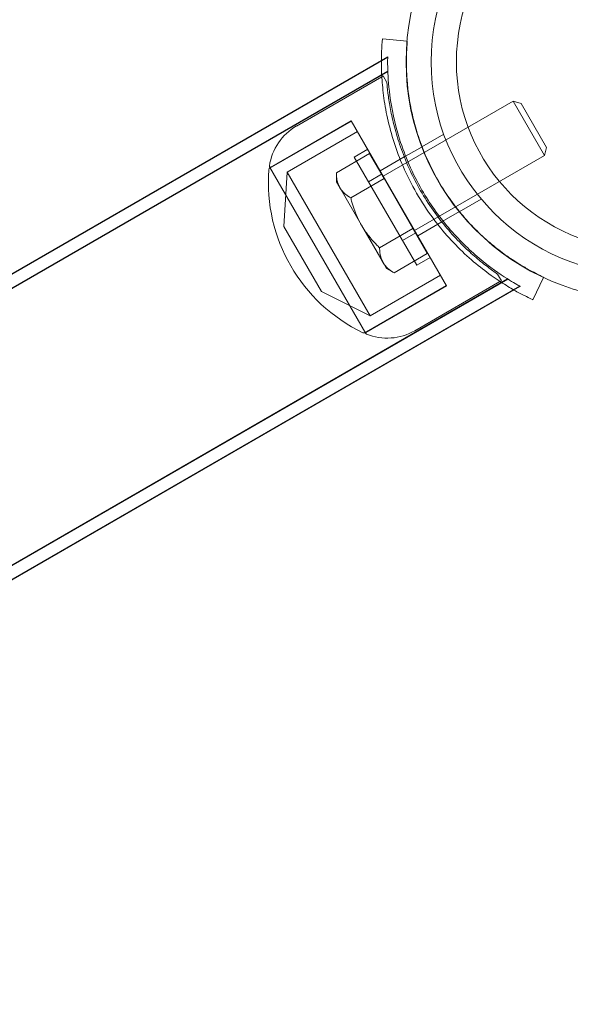
# Model space of a CAD drawing. Units: millimetres. Extents: x -11653 to 5727, y -6219 to 10595.
# Drawn here: x 473 to 561, y 396 to 554 of the extents above; entities that cross this region are included whole.
import ezdxf

# ---------------------------------------------------------------- set-up
doc = ezdxf.new("R2010")
doc.units = ezdxf.units.MM
doc.linetypes.add('ACAD_ISO03W100', pattern=[30, 12, -18])
for name, color, linetype, lineweight in [('InterSystem-description', 7, 'Continuous', 13), ('InterSystem-dimension', 7, 'Continuous', 5), ('InterSystem-drawing', 7, 'Continuous', 9)]:
    doc.layers.add(name, color=color, linetype=linetype, lineweight=lineweight)
doc.styles.add('arial', font='arial.ttf')
doc.dimstyles.new('IS_1-50(mm)', dxfattribs={"dimtxt": 100, "dimasz": 100, "dimexe": 10, "dimexo": 50, "dimgap": 10, "dimtad": 1, "dimdec": 0, "dimrnd": 0.5, "dimzin": 0, "dimtxsty": 'arial', "dimcen": 50, "dimclrd": 256, "dimclre": 256, "dimclrt": 256, "dimadec": 1, "dimazin": 0, "dimtfac": 1, "dimtdec": 0, "dimtmove": 0, "dimatfit": 3, "dimfxl": 0, "dimtolj": 1, "dimtzin": 0, "dimlwd": -1, "dimlwe": -1, "dimarcsym": 0})

# ---------------------------------------------------------------- blocks, each defined once
blk = doc.blocks.new('*D8')
at = {"layer": 'Defpoints', "color": 0, "transparency": 16777216}
for p in [(2892.76, 3379.93), (-1746.73, 87.18), (2892.76, 87.18)]:
    blk.add_point(p, dxfattribs=at)
at = {"layer": 'InterSystem-dimension', "transparency": 16777216}
for p, q in [((-1746.73, 137.18), (-1746.73, 3389.93)), ((2892.76, 137.18), (2892.76, 3389.93)), ((-1646.73, 3379.93), (2792.76, 3379.93))]:
    blk.add_line(p, q, dxfattribs=at)
for points in [[(-1646.73, 3396.6), (-1646.73, 3363.26), (-1746.73, 3379.93)], [(2792.76, 3396.6), (2792.76, 3363.26), (2892.76, 3379.93)]]:
    blk.add_solid(points, dxfattribs=at)
at = {"layer": 'InterSystem-dimension', "transparency": 16777216, "insert": (573.01, 3440.99), "char_height": 100, "attachment_point": 5, "style": 'arial'}
blk.add_mtext('\\A1;4640', dxfattribs=at)
blk = doc.blocks.new('*D10')
at = {"layer": 'Defpoints', "color": 0, "transparency": 16777216}
for p in [(1374.09, 1784.41), (1374.09, 84.68), (-265.3, 63.18)]:
    blk.add_point(p, dxfattribs=at)
at = {"layer": 'InterSystem-dimension', "transparency": 16777216}
for p, q in [((-265.3, 113.18), (-265.3, 1794.41)), ((1374.09, 134.68), (1374.09, 1794.41)), ((-165.3, 1784.41), (1274.09, 1784.41))]:
    blk.add_line(p, q, dxfattribs=at)
for points in [[(-165.3, 1801.08), (-165.3, 1767.74), (-265.3, 1784.41)], [(1274.09, 1801.08), (1274.09, 1767.74), (1374.09, 1784.41)]]:
    blk.add_solid(points, dxfattribs=at)
at = {"layer": 'InterSystem-dimension', "transparency": 16777216, "insert": (554.39, 1845.47), "char_height": 100, "attachment_point": 5, "style": 'arial'}
blk.add_mtext('\\A1;1640', dxfattribs=at)

msp = doc.modelspace()

# ---------------------------------------------------------------- linework, layer by layer
at = {"layer": 'InterSystem-description', "linetype": 'ACAD_ISO03W100', "ltscale": 10}
msp.add_arc((-223.73, 87.18), 1550, 139.39826, 300, dxfattribs=at)
at = {"layer": 'InterSystem-drawing', "ltscale": 1.31579}
for p, q in [((535.11, 550.49), (531.17, 550.84)), ((531.01, 547.41), (-238.66, 103.04)), ((531.08, 544.79), (517.45, 536.92)), ((513.13, 530.39), (528.53, 503.72)), ((549.98, 512.06), (536.35, 504.18)), ((555.26, 509.11), (556.93, 512.69)), ((-217.46, 66.32), (552.21, 510.69))]:
    msp.add_line(p, q, dxfattribs=at)
at = {"layer": 'InterSystem-drawing', "ltscale": 0.000121832}
for p, q in [((535.16, 550.49), (535.11, 550.49)), ((556.93, 512.69), (556.95, 512.74))]:
    msp.add_line(p, q, dxfattribs=at)
at = {"layer": 'InterSystem-drawing', "ltscale": 0.921053}
for p, q in [((532.02, 547.93), (-237.38, 103.72)), ((532.04, 545.69), (-237.66, 101.31)), ((532.04, 545.64), (-229.76, 105.81)), ((531.32, 528.88), (552.09, 540.87)), ((557.09, 532.21), (552.09, 540.87)), ((553.35, 540.54), (557.43, 533.47)), ((526.2, 537.76), (513.26, 530.29)), ((526.22, 537.72), (513.41, 530.32)), ((526.2, 537.76), (541.45, 511.35)), ((527.2, 536.03), (515.94, 529.53)), ((526.66, 531.96), (536.66, 514.64)), ((536.32, 520.22), (557.09, 532.21)), ((515.41, 520.85), (515.94, 529.53)), ((515.94, 529.53), (529.19, 506.58)), ((531.43, 528.5), (536.05, 520.5)), ((524.34, 527.08), (527.81, 521.08)), ((515.41, 520.85), (521.41, 510.46)), ((527.81, 521.08), (531.27, 515.08)), ((-218.46, 68.05), (551.24, 512.44)), ((551.19, 512.47), (-210.61, 72.64)), ((540.45, 513.08), (529.19, 506.58)), ((553.17, 511.3), (-216.23, 67.09)), ((521.41, 510.46), (529.19, 506.58)), ((541.45, 511.35), (528.51, 503.88)), ((541.42, 511.39), (528.61, 503.99))]:
    msp.add_line(p, q, dxfattribs=at)
at = {"layer": 'InterSystem-drawing', "ltscale": 0.002834}
for p, q in [((532.02, 547.99), (531.01, 547.41)), ((552.21, 510.69), (553.22, 511.27))]:
    msp.add_line(p, q, dxfattribs=at)
at = {"layer": 'InterSystem-drawing', "ltscale": 0.000626704}
for p, q in [((531.3, 544.92), (531.08, 544.79)), ((550.2, 512.18), (549.98, 512.06))]:
    msp.add_line(p, q, dxfattribs=at)
at = {"layer": 'InterSystem-drawing', "ltscale": 0.002875}
for p, q in [((531.3, 544.92), (531.89, 543.9)), ((549.61, 513.21), (550.2, 512.18))]:
    msp.add_line(p, q, dxfattribs=at)
at = {"layer": 'InterSystem-drawing', "ltscale": 0.003171}
for p, q in [((553.35, 540.54), (552.09, 540.87)), ((557.43, 533.47), (557.09, 532.21))]:
    msp.add_line(p, q, dxfattribs=at)
at = {"layer": 'InterSystem-drawing', "ltscale": 0.009885}
for p, q in [((540.99, 535.62), (537.47, 533.59)), ((546.99, 525.22), (543.47, 523.19))]:
    msp.add_line(p, q, dxfattribs=at)
at = {"layer": 'InterSystem-drawing', "ltscale": 0.01495}
for p, q in [((529.12, 532.5), (523.81, 529.44)), ((531.43, 528.5), (526.11, 525.44)), ((536.05, 520.5), (530.73, 517.44)), ((538.36, 516.5), (533.04, 513.44))]:
    msp.add_line(p, q, dxfattribs=at)
at = {"layer": 'InterSystem-drawing', "ltscale": 0.006092}
for p, q in [((526.66, 531.96), (528.82, 533.21)), ((528.95, 528), (531.11, 529.25)), ((534.37, 518.6), (536.54, 519.85)), ((536.66, 514.64), (538.82, 515.89))]:
    msp.add_line(p, q, dxfattribs=at)
at = {"layer": 'InterSystem-drawing', "ltscale": 0.011254}
for p, q in [((529.12, 532.5), (531.43, 528.5)), ((536.05, 520.5), (538.36, 516.5))]:
    msp.add_line(p, q, dxfattribs=at)
at = {"layer": 'InterSystem-drawing', "ltscale": 0.009858}
for p, q in [((534.01, 531.59), (537.52, 533.61)), ((540.01, 521.2), (543.52, 523.22))]:
    msp.add_line(p, q, dxfattribs=at)
at = {"layer": 'InterSystem-drawing', "ltscale": 0.010816}
for p, q in [((534.67, 531.97), (530.82, 529.75)), ((540.67, 521.58), (536.82, 519.36))]:
    msp.add_line(p, q, dxfattribs=at)
at = {"layer": 'InterSystem-drawing', "ltscale": 0.003482}
for p, q in [((523.81, 528.01), (523.81, 529.44)), ((531.81, 514.15), (533.04, 513.44))]:
    msp.add_line(p, q, dxfattribs=at)
at = {"layer": 'InterSystem-drawing', "ltscale": 0.002612}
for p, q in [((523.81, 528.01), (524.34, 527.08)), ((531.27, 515.08), (531.81, 514.15))]:
    msp.add_line(p, q, dxfattribs=at)
at = {"layer": 'InterSystem-drawing', "ltscale": 1.31579}
msp.add_circle((573.01, 547.18), 38.05, dxfattribs=at)
msp.add_circle((573.01, 547.18), 38.05, dxfattribs=at)
at = {"layer": 'InterSystem-drawing', "ltscale": 0.921053}
for radius in [34.05, 34.05, 30]:
    msp.add_circle((573.01, 547.18), radius, dxfattribs=at)
at = {"layer": 'InterSystem-drawing', "ltscale": 1.31579, "extrusion": (0, 0, -1)}
for centre, radius, start, end in [((-521.87, 529.25), 8.86, 8.2238, 60), ((-539.56, 527.87), 26.63, 295.6263, 4.3737), ((-513.51, 529.86), 0.5, 4.3737, 52.8937), ((-513.31, 530.49), 0.2, 330, 8.2238), ((-573.01, 547.18), 42, 323.4369, 336.5631), ((-531.92, 511.85), 8.86, 240, 291.7762), ((-528.26, 504.31), 0.5, 247.1063, 295.6263), ((-528.71, 503.82), 0.2, 291.7762, 330)]:
    msp.add_arc(centre, radius, start, end, dxfattribs=at)
at = {"layer": 'InterSystem-drawing', "ltscale": 0.000765495, "extrusion": (0, 0, -1)}
for centre, start, end in [((-513.31, 530.49), 240, 330), ((-528.71, 503.82), 330, 60)]:
    msp.add_arc(centre, 0.2, start, end, dxfattribs=at)
at = {"layer": 'InterSystem-drawing', "ltscale": 0.000151106, "extrusion": (0, 0, -1)}
for centre, start, end in [((-513.51, 529.86), 52.8937, 60), ((-528.26, 504.31), 240, 247.1063)]:
    msp.add_arc(centre, 0.5, start, end, dxfattribs=at)
at = {"layer": 'InterSystem-drawing', "ltscale": 0.010482}
msp.add_arc((573.01, 547.18), 38, 206.7569, 213.2431, dxfattribs=at)
at = {"layer": 'InterSystem-drawing', "ltscale": 0.000382748, "extrusion": (0, 0, -1)}
for centre, start, end in [((-531.27, 528.97), 240, 330), ((-536.37, 520.14), 330, 60)]:
    msp.add_arc(centre, 0.1, start, end, dxfattribs=at)
at = {"layer": 'InterSystem-drawing', "ltscale": 1.31579}
for points, knots in [([(531.17, 550.84), (531.17, 550.84), (531.16, 550.72), (531.12, 550.21), (531.09, 549.83), (531.04, 548.81), (531.02, 548.17), (531.01, 546.7), (531.02, 545.86), (531.12, 544.03), (531.21, 542.97), (531.5, 540.67), (531.71, 539.43), (532.27, 536.88), (532.63, 535.57), (533.46, 532.97), (533.95, 531.69), (534.48, 530.47)], [0, 0, 0, 0, 0.377266, 0.377266, 0.754531, 0.754531, 1.131797, 1.131797, 1.509063, 1.509063, 1.906088, 1.906088, 2.303114, 2.303114, 2.70014, 2.70014, 3.097165, 3.097165, 3.097165, 3.097165]), ([(539.28, 522.16), (540.07, 521.1), (540.93, 520.03), (542.76, 518.01), (543.73, 517.04), (545.65, 515.28), (546.62, 514.49), (548.46, 513.08), (549.34, 512.47), (550.88, 511.47), (551.59, 511.04), (552.87, 510.31), (553.44, 510.02), (554.35, 509.55), (554.69, 509.38), (555.15, 509.16), (555.26, 509.11), (555.26, 509.11)], [-3.097165, -3.097165, -3.097165, -3.097165, -2.70014, -2.70014, -2.303114, -2.303114, -1.906088, -1.906088, -1.509063, -1.509063, -1.131797, -1.131797, -0.754531, -0.754531, -0.377266, -0.377266, 0, 0, 0, 0])]:
    msp.add_open_spline(points, degree=3, knots=knots, dxfattribs=at)
at = {"layer": 'InterSystem-drawing', "ltscale": 0.921053}
for points, knots in [([(539.08, 530.07), (538.85, 530.53), (538.63, 531), (537.89, 532.61), (537.44, 533.76), (536.72, 535.88), (536.41, 536.92), (535.89, 539), (535.68, 540.03), (535.35, 542), (535.24, 542.94), (535.09, 544.66), (535.05, 545.44), (535.01, 546.79), (535.01, 547.42), (535.03, 548.52), (535.05, 548.99), (535.1, 549.75), (535.12, 550.03), (535.15, 550.4), (535.16, 550.49), (535.16, 550.49)], [3.608907, 3.608907, 3.608907, 3.608907, 3.754344, 3.754344, 4.114254, 4.114254, 4.441931, 4.441931, 4.769608, 4.769608, 5.097285, 5.097285, 5.424962, 5.424962, 5.746149, 5.746149, 6.067336, 6.067336, 6.388523, 6.388523, 6.70971, 6.70971, 6.70971, 6.70971]), ([(537.5, 526.68), (536.74, 528), (536.06, 529.35), (534.86, 532.1), (534.35, 533.47), (533.12, 537.35), (532.64, 539.75), (532.12, 543.64), (532.05, 545.19), (532, 547.27), (532.02, 547.85), (532.02, 547.98), (532.02, 547.99), (532.02, 547.99)], [-13.637182, -13.637182, -13.637182, -13.637182, -13.179635, -13.179635, -12.718338, -12.718338, -11.845043, -11.845043, -11.0517, -11.0517, -10.336381, -10.336381, -10.246493, -10.246493, -10.246493, -10.246493]), ([(549.61, 513.21), (549.53, 513.26), (549.45, 513.32), (548.92, 513.69), (548.39, 514.08), (547.21, 514.99), (546.56, 515.51), (545.24, 516.67), (544.52, 517.33), (543.02, 518.83), (542.25, 519.67), (540.73, 521.47), (539.98, 522.44), (538.56, 524.46), (537.89, 525.51), (536.69, 527.6), (536.11, 528.7), (535.07, 530.94), (534.61, 532.07), (533.81, 534.29), (533.47, 535.38), (532.92, 537.42), (532.7, 538.38), (532.36, 540.1), (532.23, 540.92), (532.03, 542.4), (531.96, 543.06), (531.91, 543.7), (531.9, 543.8), (531.89, 543.9)], [0.651429, 0.651429, 0.651429, 0.651429, 0.72454, 0.72454, 1.08681, 1.08681, 1.44908, 1.44908, 1.810684, 1.810684, 2.172288, 2.172288, 2.533892, 2.533892, 2.895497, 2.895497, 3.257101, 3.257101, 3.618705, 3.618705, 3.980309, 3.980309, 4.341913, 4.341913, 4.704183, 4.704183, 5.066453, 5.066453, 5.139565, 5.139565, 5.139565, 5.139565]), ([(553.22, 511.27), (553.22, 511.27), (553.19, 511.29), (552.88, 511.46), (552.17, 511.85), (549.95, 513.25), (548.36, 514.34), (545.05, 517.12), (543.36, 518.76), (540.2, 522.48), (538.76, 524.5), (537.5, 526.68)], [-3.394573, -3.394573, -3.394573, -3.394573, -3.195388, -3.195388, -2.427452, -2.427452, -1.555362, -1.555362, -0.753123, -0.753123, 0, 0, 0, 0]), ([(556.95, 512.74), (556.95, 512.74), (556.87, 512.77), (556.54, 512.93), (556.28, 513.06), (555.6, 513.4), (555.18, 513.62), (554.22, 514.15), (553.67, 514.46), (552.52, 515.17), (551.87, 515.59), (550.45, 516.59), (549.7, 517.15), (548.16, 518.42), (547.37, 519.11), (545.83, 520.6), (545.08, 521.39), (543.6, 523.08), (542.84, 524.05), (541.81, 525.49), (541.51, 525.91), (541.23, 526.35)], [6.708988, 6.708988, 6.708988, 6.708988, 7.030168, 7.030168, 7.351347, 7.351347, 7.672527, 7.672527, 7.993707, 7.993707, 8.321376, 8.321376, 8.649044, 8.649044, 8.976713, 8.976713, 9.304381, 9.304381, 9.664257, 9.664257, 9.809785, 9.809785, 9.809785, 9.809785])]:
    msp.add_open_spline(points, degree=3, knots=knots, dxfattribs=at)
at = {"layer": 'InterSystem-drawing', "ltscale": 0.00596}
for points, weights in [([(523.81, 529.44), (523.81, 528.01), (524.34, 527.08)], [1.01001874936, 1.04314139574, 1]), ([(524.34, 527.08), (524.88, 526.15), (526.11, 525.44)], [1, 1.04314139574, 1.01001874936]), ([(530.73, 517.44), (530.73, 516.01), (531.27, 515.08)], [1.01001874936, 1.04314139574, 1]), ([(531.27, 515.08), (531.81, 514.15), (533.04, 513.44)], [1, 1.04314139574, 1.01001874936])]:
    msp.add_rational_spline(points, weights, degree=2, dxfattribs=at)
at = {"layer": 'InterSystem-drawing', "ltscale": 0.011427}
for points, weights in [([(526.11, 525.44), (526.73, 522.93), (527.81, 521.08)], [1.01001874936, 1.04314139574, 1]), ([(527.81, 521.08), (528.88, 519.22), (530.73, 517.44)], [1, 1.04314139574, 1.01001874936])]:
    msp.add_rational_spline(points, weights, degree=2, dxfattribs=at)

# ---------------------------------------------------------------- dimensions: what is measured, and where the dimension line sits
at = {"layer": 'InterSystem-dimension'}
for base, p1, p2, picture, middle in [((2892.76, 3379.93), (-1746.73, 87.18), (2892.76, 87.18), '*D8', (573.01, 3440.99)), ((1374.09, 1784.41), (-265.3, 63.18), (1374.09, 84.68), '*D10', (554.39, 1845.47))]:
    dim = msp.add_linear_dim(base=base, p1=p1, p2=p2, dimstyle='IS_1-50(mm)', dxfattribs=at)
    dim.commit()
    dim.dimension.update_dxf_attribs({"geometry": picture, "text_midpoint": middle})

doc.saveas('drawing.dxf')
